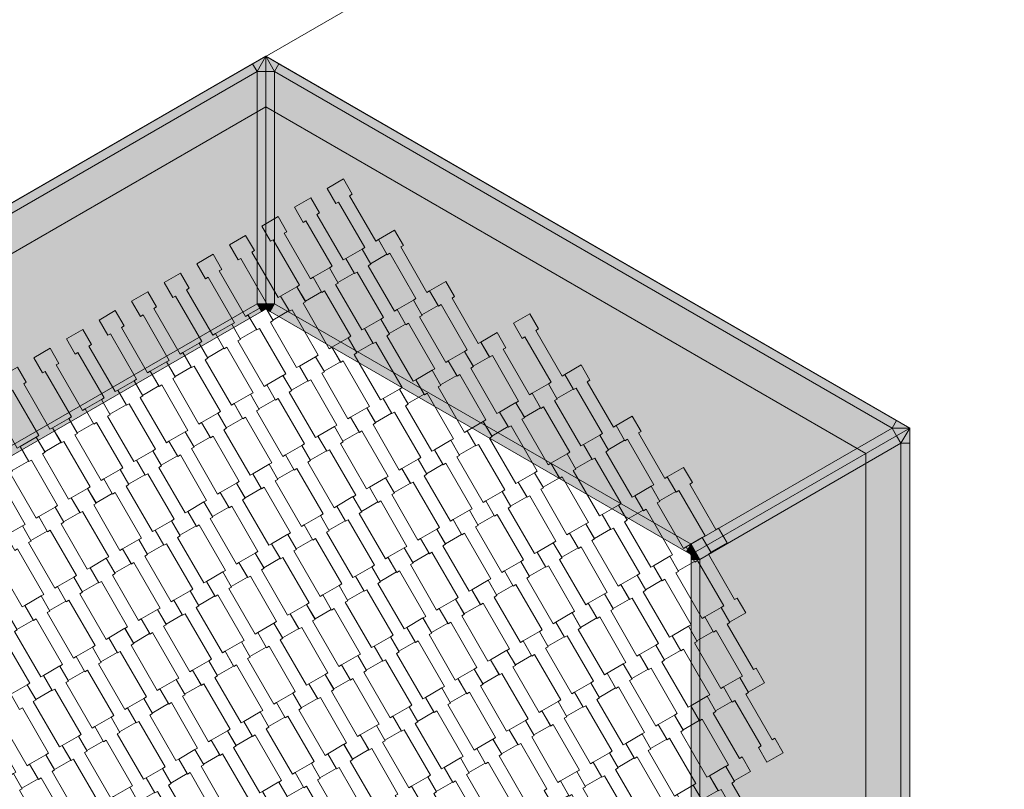
# Model space of a CAD drawing. Units: millimetres. Extents: x 38729 to 59729, y -11837 to 17863.
# Drawn here: x 53490 to 54615, y 2498 to 3378 of the extents above; entities that cross this region are included whole.
import ezdxf

# ---------------------------------------------------------------- set-up
doc = ezdxf.new("R2010")
doc.units = ezdxf.units.MM
doc.header["$MEASUREMENT"] = 0
doc.linetypes.add('Wipeout_Contour', pattern=[1000, 0, -1000])
for name, color, linetype in [('7-Hexo6a', 7, 'Continuous'), ('A-Wymiary Opisy', 7, 'Continuous'), ('Warstwa 1', 7, 'Continuous')]:
    doc.layers.add(name, color=color, linetype=linetype)
doc.styles.add('GENERATED_STYLE_1', font='txt')
doc.dimstyles.new('GENERATED_STYLE__2', dxfattribs={"dimtxt": 300, "dimasz": 285, "dimexe": 0.18, "dimexo": 0, "dimgap": 0.09, "dimtad": 1, "dimdec": 0, "dimlfac": 0.1, "dimzin": 0, "dimdsep": 46, "dimtxsty": 'GENERATED_STYLE_1', "dimblk": 'ARROWHEAD_6', "dimblk1": 'ARROWHEAD_6', "dimblk2": 'ARROWHEAD_6', "dimcen": 0.09, "dimse1": 1, "dimse2": 1, "dimclrd": 7, "dimclre": 7, "dimclrt": 7, "dimadec": 1, "dimazin": 0, "dimtfac": 1, "dimtdec": 4, "dimtmove": 0, "dimatfit": 3, "dimfxl": 0, "dimtolj": 1, "dimtzin": 0, "dimarcsym": 0})

# ---------------------------------------------------------------- blocks, each defined once
blk = doc.blocks.new('*D4')
at = {"layer": 'A-Wymiary Opisy', "color": 7, "linetype": 'Continuous', "lineweight": 13}
for p, q in [((57463.3, 8638), (57463.3, 8863)), ((57613.3, 8488), (57313.3, 8788)), ((57744.5, 8638), (57182, 8638)), ((57463.3, -7362), (57463.3, 8638)), ((57313.3, -7212), (57613.3, -7512)), ((57744.5, -7362), (57182, -7362)), ((57463.3, -7587), (57463.3, -7362))]:
    blk.add_line(p, q, dxfattribs=at)
at = {"color": 254, "linetype": 'Wipeout_Contour', "lineweight": 0, "ltscale": 229034.597785}
blk.add_wipeout([(57403.3, 182.7), (57403.3, 1093.3), (57103.3, 1093.3), (57103.3, 182.7)], dxfattribs=at).dxf.layer = 'A-Wymiary Opisy'
at = {"layer": 'A-Wymiary Opisy', "color": 7, "lineweight": 13, "insert": (57403.3, 182.7), "char_height": 300, "attachment_point": 7, "rotation": 90, "style": 'GENERATED_STYLE_1'}
blk.add_mtext('\\A1;{\\pql;\\fArial|b0|i0|c238|p34;1600}', dxfattribs=at)
blk = doc.blocks.new('ARROWHEAD_6')
at = {"color": 0, "linetype": 'Continuous', "lineweight": 0}
for p, q in [((-0.5, -0.5), (0.5, 0.5)), ((0, 0), (-1, 0))]:
    blk.add_line(p, q, dxfattribs=at)

msp = doc.modelspace()

# ---------------------------------------------------------------- hatches: boundary and pattern name
at = {"layer": '7-Hexo6a', "linetype": 'Continuous', "lineweight": 13}
h = msp.add_hatch(color=255, dxfattribs=at)
h.paths.add_polyline_path([(54506.9, 2911.3), (53770.8, 3336.3), (53034.7, 2911.3), (53034.7, 2061.3), (53770.8, 1636.3), (54506.9, 2061.3)])
h.paths.add_polyline_path([(54456.9, 2882.5), (54456.9, 2090.2), (53770.8, 1694.1), (53084.7, 2090.2), (53084.7, 2882.5), (53770.8, 3278.6)], flags=0)
for points in [[(53770.8, 3336.3), (53755.8, 3327.7), (53760.8, 3319)], [(53770.8, 3319), (53770.8, 3336.3), (53760.8, 3319)], [(53770.8, 3336.3), (53770.8, 3319), (53780.8, 3319)], [(53770.8, 3336.3), (53780.8, 3319), (53785.8, 3327.7)], [(53755.8, 3327.7), (53049.7, 2920), (53054.7, 2911.3), (53760.8, 3319)], [(53785.8, 3327.7), (53780.8, 3319), (54486.9, 2911.3), (54491.9, 2920)], [(53760.8, 3319), (53054.7, 2911.3), (53284.7, 2778.5), (53760.8, 3053.4)], [(53760.8, 3319), (53760.8, 3053.4), (53770.8, 3053.4), (53770.8, 3319)], [(53770.8, 3319), (53770.8, 3053.4), (53780.8, 3053.4), (53780.8, 3319)], [(53780.8, 3053.4), (54256.9, 2778.5), (54486.9, 2911.3), (53780.8, 3319)], [(53284.7, 2778.5), (53289.7, 2769.9), (53765.8, 3044.8), (53760.8, 3053.4)], [(53770.8, 3053.4), (53760.8, 3053.4), (53770.8, 3047.6)], [(53770.8, 3047.6), (53760.8, 3053.4), (53765.8, 3044.8)], [(53770.8, 3047.6), (53775.8, 3044.8), (53780.8, 3053.4)], [(53770.8, 3053.4), (53770.8, 3047.6), (53780.8, 3053.4)], [(53780.8, 3053.4), (53775.8, 3044.8), (54251.9, 2769.9), (54256.9, 2778.5)], [(54491.9, 2920), (54486.9, 2911.3), (54506.9, 2911.3)], [(54486.9, 2911.3), (54256.9, 2778.5), (54261.9, 2769.9), (54491.9, 2902.7)], [(54486.9, 2911.3), (54491.9, 2902.7), (54506.9, 2911.3)], [(54506.9, 2911.3), (54491.9, 2902.7), (54496.9, 2894)], [(54496.9, 2894), (54506.9, 2894), (54506.9, 2911.3)], [(54491.9, 2902.7), (54261.9, 2769.9), (54266.9, 2761.2), (54496.9, 2894)], [(54496.9, 2078.6), (54496.9, 2894), (54266.9, 2761.2), (54266.9, 2211.4)], [(54496.9, 2894), (54496.9, 2078.6), (54506.9, 2078.6), (54506.9, 2894)], [(54256.9, 2778.5), (54251.9, 2769.9), (54256.9, 2767)], [(54261.9, 2769.9), (54256.9, 2778.5), (54256.9, 2767)], [(54261.9, 2769.9), (54256.9, 2767), (54266.9, 2761.2)], [(54256.9, 2767), (54256.9, 2761.2), (54266.9, 2761.2)], [(54256.9, 2761.2), (54256.9, 2211.4), (54266.9, 2211.4), (54266.9, 2761.2)]]:
    msp.add_hatch(color=255, dxfattribs=at).paths.add_polyline_path(points)

# ---------------------------------------------------------------- linework, layer by layer
at = {"layer": '7-Hexo6a', "color": 7, "linetype": 'Continuous', "lineweight": 13, "flags": 128}
for points in [[(54506.9, 2911.3), (54506.9, 2061.3), (53770.8, 1636.3), (53034.7, 2061.3), (53034.7, 2911.3), (53770.8, 3336.3)], [(53770.8, 3336.3), (54506.9, 2911.3), (54506.9, 2061.3), (53770.8, 1636.3), (53034.7, 2061.3), (53034.7, 2911.3)], [(54456.9, 2882.5), (54456.9, 2090.2), (53770.8, 1694.1), (53084.7, 2090.2), (53084.7, 2882.5), (53770.8, 3278.6)], [(53840.9, 3185.3), (53859.5, 3196.1), (53869.5, 3178.8), (53866.5, 3177), (53896.5, 3125), (53899.5, 3126.8), (53909.2, 3110.1), (53890.5, 3099.3), (53880.9, 3116), (53883.9, 3117.8), (53853.9, 3169.7), (53850.9, 3168)], [(53803.6, 3163.8), (53822.3, 3174.6), (53832.3, 3157.3), (53829.2, 3155.5), (53859.2, 3103.5), (53862.3, 3105.3), (53871.9, 3088.6), (53853.3, 3077.8), (53843.7, 3094.5), (53846.7, 3096.3), (53816.7, 3148.2), (53813.7, 3146.5)], [(53766.4, 3142.3), (53785, 3153.1), (53795, 3135.8), (53792, 3134), (53822, 3082), (53825, 3083.8), (53834.7, 3067.1), (53816.1, 3056.3), (53806.4, 3073), (53809.4, 3074.8), (53779.4, 3126.7), (53776.4, 3125)], [(53729.2, 3120.8), (53747.8, 3131.6), (53757.8, 3114.3), (53754.8, 3112.5), (53784.8, 3060.5), (53787.8, 3062.3), (53797.4, 3045.6), (53778.8, 3034.8), (53769.2, 3051.5), (53772.2, 3053.3), (53742.2, 3105.2), (53739.2, 3103.5)], [(53899.5, 3126.8), (53918.1, 3137.5), (53928.1, 3120.2), (53925.1, 3118.5), (53955.1, 3066.5), (53958.1, 3068.3), (53967.8, 3051.5), (53949.2, 3040.8), (53939.5, 3057.5), (53942.5, 3059.3), (53912.5, 3111.2), (53909.5, 3109.5)], [(53691.9, 3099.3), (53710.5, 3110.1), (53720.5, 3092.8), (53717.5, 3091), (53747.5, 3039), (53750.6, 3040.8), (53760.2, 3024.1), (53741.6, 3013.3), (53731.9, 3030), (53735, 3031.8), (53705, 3083.7), (53701.9, 3082)], [(53862.3, 3105.3), (53880.9, 3116), (53890.9, 3098.7), (53887.8, 3097), (53917.9, 3045), (53920.9, 3046.8), (53930.5, 3030), (53911.9, 3019.3), (53902.3, 3036), (53905.3, 3037.8), (53875.3, 3089.7), (53872.3, 3088)], [(53654.7, 3077.8), (53673.3, 3088.6), (53683.3, 3071.3), (53680.3, 3069.5), (53710.3, 3017.5), (53713.3, 3019.3), (53723, 3002.6), (53704.3, 2991.8), (53694.7, 3008.5), (53697.7, 3010.3), (53667.7, 3062.2), (53664.7, 3060.5)], [(53825, 3083.8), (53843.6, 3094.5), (53853.6, 3077.2), (53850.6, 3075.5), (53880.6, 3023.5), (53883.7, 3025.3), (53893.3, 3008.5), (53874.7, 2997.8), (53865, 3014.5), (53868.1, 3016.3), (53838.1, 3068.2), (53835, 3066.5)], [(53787.8, 3062.3), (53806.4, 3073), (53816.4, 3055.7), (53813.4, 3054), (53843.4, 3002), (53846.4, 3003.8), (53856.1, 2987), (53837.4, 2976.3), (53827.8, 2993), (53830.8, 2994.8), (53800.8, 3046.7), (53797.8, 3045)], [(53958.1, 3068.3), (53976.7, 3079), (53986.7, 3061.7), (53983.7, 3060), (54013.7, 3008), (54016.7, 3009.7), (54026.4, 2993), (54007.8, 2982.3), (53998.1, 2999), (54001.2, 3000.7), (53971.2, 3052.7), (53968.1, 3050.9)], [(53617.4, 3056.3), (53636.1, 3067.1), (53646.1, 3049.8), (53643, 3048), (53673, 2996), (53676.1, 2997.8), (53685.7, 2981.1), (53667.1, 2970.3), (53657.5, 2987), (53660.5, 2988.8), (53630.5, 3040.7), (53627.5, 3039)], [(53750.5, 3040.8), (53769.2, 3051.5), (53779.2, 3034.2), (53776.1, 3032.5), (53806.1, 2980.5), (53809.2, 2982.3), (53818.8, 2965.5), (53800.2, 2954.8), (53790.6, 2971.5), (53793.6, 2973.3), (53763.6, 3025.2), (53760.6, 3023.5)], [(53920.9, 3046.8), (53939.5, 3057.5), (53949.5, 3040.2), (53946.5, 3038.5), (53976.5, 2986.5), (53979.5, 2988.2), (53989.2, 2971.5), (53970.5, 2960.8), (53960.9, 2977.5), (53963.9, 2979.2), (53933.9, 3031.2), (53930.9, 3029.4)], [(53580.2, 3034.8), (53598.8, 3045.6), (53608.8, 3028.3), (53605.8, 3026.5), (53635.8, 2974.5), (53638.8, 2976.3), (53648.5, 2959.6), (53629.9, 2948.8), (53620.2, 2965.5), (53623.2, 2967.3), (53593.2, 3019.2), (53590.2, 3017.5)], [(54054, 3031.2), (54072.6, 3042), (54082.6, 3024.7), (54079.6, 3022.9), (54109.6, 2970.9), (54112.6, 2972.7), (54122.3, 2956), (54103.6, 2945.2), (54094, 2961.9), (54097, 2963.7), (54067, 3015.7), (54064, 3013.9)], [(53713.3, 3019.3), (53731.9, 3030), (53741.9, 3012.7), (53738.9, 3011), (53768.9, 2959), (53771.9, 2960.8), (53781.6, 2944), (53763, 2933.3), (53753.3, 2950), (53756.3, 2951.8), (53726.3, 3003.7), (53723.3, 3002)], [(53883.6, 3025.3), (53902.3, 3036), (53912.3, 3018.7), (53909.2, 3017), (53939.2, 2965), (53942.3, 2966.7), (53951.9, 2950), (53933.3, 2939.3), (53923.7, 2956), (53926.7, 2957.7), (53896.7, 3009.7), (53893.7, 3007.9)], [(53543, 3013.3), (53561.6, 3024.1), (53571.6, 3006.8), (53568.6, 3005), (53598.6, 2953), (53601.6, 2954.8), (53611.2, 2938.1), (53592.6, 2927.3), (53583, 2944), (53586, 2945.8), (53556, 2997.7), (53553, 2996)], [(54016.7, 3009.7), (54035.4, 3020.5), (54045.4, 3003.2), (54042.3, 3001.4), (54072.3, 2949.4), (54075.4, 2951.2), (54085, 2934.5), (54066.4, 2923.7), (54056.7, 2940.4), (54059.8, 2942.2), (54029.8, 2994.2), (54026.7, 2992.4)], [(53676.1, 2997.8), (53694.7, 3008.5), (53704.7, 2991.2), (53701.7, 2989.5), (53731.7, 2937.5), (53734.7, 2939.3), (53744.3, 2922.5), (53725.7, 2911.8), (53716.1, 2928.5), (53719.1, 2930.3), (53689.1, 2982.2), (53686.1, 2980.5)], [(53846.4, 3003.8), (53865, 3014.5), (53875, 2997.2), (53872, 2995.5), (53902, 2943.5), (53905, 2945.2), (53914.7, 2928.5), (53896.1, 2917.8), (53886.4, 2934.5), (53889.4, 2936.2), (53859.4, 2988.2), (53856.4, 2986.4)], [(53505.7, 2991.8), (53524.4, 3002.6), (53534.3, 2985.3), (53531.3, 2983.5), (53561.3, 2931.5), (53564.4, 2933.3), (53574, 2916.6), (53555.4, 2905.8), (53545.7, 2922.5), (53548.8, 2924.3), (53518.8, 2976.2), (53515.7, 2974.5)], [(53979.5, 2988.2), (53998.1, 2999), (54008.1, 2981.7), (54005.1, 2979.9), (54035.1, 2927.9), (54038.1, 2929.7), (54047.8, 2913), (54029.2, 2902.2), (54019.5, 2918.9), (54022.5, 2920.7), (53992.5, 2972.7), (53989.5, 2970.9)], [(53638.8, 2976.3), (53657.4, 2987), (53667.4, 2969.7), (53664.4, 2968), (53694.4, 2916), (53697.5, 2917.8), (53707.1, 2901), (53688.5, 2890.3), (53678.8, 2907), (53681.9, 2908.8), (53651.9, 2960.7), (53648.8, 2959)], [(53809.2, 2982.3), (53827.8, 2993), (53837.8, 2975.7), (53834.8, 2974), (53864.8, 2922), (53867.8, 2923.7), (53877.4, 2907), (53858.8, 2896.3), (53849.2, 2913), (53852.2, 2914.7), (53822.2, 2966.7), (53819.2, 2964.9)], [(54112.6, 2972.7), (54131.2, 2983.5), (54141.2, 2966.1), (54138.2, 2964.4), (54168.2, 2912.4), (54171.2, 2914.2), (54180.9, 2897.4), (54162.3, 2886.7), (54152.6, 2903.4), (54155.6, 2905.2), (54125.6, 2957.1), (54122.6, 2955.4)], [(53468.5, 2970.3), (53487.1, 2981.1), (53497.1, 2963.8), (53494.1, 2962), (53524.1, 2910), (53527.1, 2911.8), (53536.8, 2895.1), (53518.1, 2884.3), (53508.5, 2901), (53511.5, 2902.8), (53481.5, 2954.7), (53478.5, 2953)], [(53771.9, 2960.8), (53790.5, 2971.5), (53800.5, 2954.2), (53797.5, 2952.5), (53827.5, 2900.5), (53830.6, 2902.2), (53840.2, 2885.5), (53821.6, 2874.8), (53811.9, 2891.5), (53815, 2893.2), (53785, 2945.2), (53781.9, 2943.4)], [(53942.3, 2966.7), (53960.9, 2977.5), (53970.9, 2960.2), (53967.8, 2958.4), (53997.9, 2906.4), (54000.9, 2908.2), (54010.5, 2891.5), (53991.9, 2880.7), (53982.3, 2897.4), (53985.3, 2899.2), (53955.3, 2951.2), (53952.3, 2949.4)], [(53601.6, 2954.8), (53620.2, 2965.5), (53630.2, 2948.2), (53627.2, 2946.5), (53657.2, 2894.5), (53660.2, 2896.3), (53669.9, 2879.5), (53651.2, 2868.8), (53641.6, 2885.5), (53644.6, 2887.3), (53614.6, 2939.2), (53611.6, 2937.5)], [(54075.4, 2951.2), (54094, 2962), (54104, 2944.6), (54100.9, 2942.9), (54131, 2890.9), (54134, 2892.7), (54143.6, 2875.9), (54125, 2865.2), (54115.4, 2881.9), (54118.4, 2883.7), (54088.4, 2935.6), (54085.4, 2933.9)], [(53431.3, 2948.8), (53449.9, 2959.6), (53459.9, 2942.3), (53456.8, 2940.5), (53486.8, 2888.5), (53489.9, 2890.3), (53499.5, 2873.6), (53480.9, 2862.8), (53471.3, 2879.5), (53474.3, 2881.3), (53444.3, 2933.2), (53441.3, 2931.5)], [(53734.7, 2939.3), (53753.3, 2950), (53763.3, 2932.7), (53760.3, 2931), (53790.3, 2879), (53793.3, 2880.7), (53803, 2864), (53784.3, 2853.3), (53774.7, 2870), (53777.7, 2871.7), (53747.7, 2923.7), (53744.7, 2921.9)], [(53905, 2945.2), (53923.6, 2956), (53933.6, 2938.7), (53930.6, 2936.9), (53960.6, 2884.9), (53963.7, 2886.7), (53973.3, 2870), (53954.7, 2859.2), (53945, 2875.9), (53948.1, 2877.7), (53918.1, 2929.7), (53915, 2927.9)], [(53564.4, 2933.3), (53583, 2944), (53593, 2926.7), (53589.9, 2925), (53619.9, 2873), (53623, 2874.8), (53632.6, 2858), (53614, 2847.3), (53604.4, 2864), (53607.4, 2865.8), (53577.4, 2917.7), (53574.4, 2916)], [(54038.1, 2929.7), (54056.7, 2940.5), (54066.7, 2923.1), (54063.7, 2921.4), (54093.7, 2869.4), (54096.7, 2871.2), (54106.4, 2854.4), (54087.8, 2843.7), (54078.1, 2860.4), (54081.2, 2862.2), (54051.2, 2914.1), (54048.1, 2912.4)], [(53697.4, 2917.8), (53716.1, 2928.5), (53726.1, 2911.2), (53723, 2909.5), (53753, 2857.5), (53756.1, 2859.2), (53765.7, 2842.5), (53747.1, 2831.8), (53737.5, 2848.5), (53740.5, 2850.2), (53710.5, 2902.2), (53707.5, 2900.4)], [(53867.8, 2923.7), (53886.4, 2934.5), (53896.4, 2917.2), (53893.4, 2915.4), (53923.4, 2863.4), (53926.4, 2865.2), (53936.1, 2848.5), (53917.4, 2837.7), (53907.8, 2854.4), (53910.8, 2856.2), (53880.8, 2908.2), (53877.8, 2906.4)], [(53527.1, 2911.8), (53545.7, 2922.5), (53555.7, 2905.2), (53552.7, 2903.5), (53582.7, 2851.5), (53585.7, 2853.3), (53595.4, 2836.5), (53576.8, 2825.8), (53567.1, 2842.5), (53570.1, 2844.3), (53540.1, 2896.2), (53537.1, 2894.5)], [(54000.9, 2908.2), (54019.5, 2919), (54029.5, 2901.6), (54026.5, 2899.9), (54056.5, 2847.9), (54059.5, 2849.7), (54069.2, 2832.9), (54050.5, 2822.2), (54040.9, 2838.9), (54043.9, 2840.7), (54013.9, 2892.6), (54010.9, 2890.9)], [(54171.2, 2914.2), (54189.8, 2924.9), (54199.8, 2907.6), (54196.8, 2905.9), (54226.8, 2853.9), (54229.8, 2855.6), (54239.5, 2838.9), (54220.9, 2828.2), (54211.2, 2844.9), (54214.3, 2846.6), (54184.3, 2898.6), (54181.2, 2896.8)], [(53660.2, 2896.3), (53678.8, 2907), (53688.8, 2889.7), (53685.8, 2888), (53715.8, 2836), (53718.8, 2837.7), (53728.5, 2821), (53709.9, 2810.3), (53700.2, 2827), (53703.2, 2828.7), (53673.2, 2880.7), (53670.2, 2878.9)], [(53830.5, 2902.2), (53849.2, 2913), (53859.2, 2895.7), (53856.1, 2893.9), (53886.1, 2841.9), (53889.2, 2843.7), (53898.8, 2827), (53880.2, 2816.2), (53870.6, 2832.9), (53873.6, 2834.7), (53843.6, 2886.7), (53840.6, 2884.9)], [(53489.9, 2890.3), (53508.5, 2901), (53518.5, 2883.7), (53515.5, 2882), (53545.5, 2830), (53548.5, 2831.8), (53558.1, 2815), (53539.5, 2804.3), (53529.9, 2821), (53532.9, 2822.8), (53502.9, 2874.7), (53499.9, 2873)], [(53963.6, 2886.7), (53982.3, 2897.5), (53992.3, 2880.1), (53989.2, 2878.4), (54019.2, 2826.4), (54022.3, 2828.2), (54031.9, 2811.4), (54013.3, 2800.7), (54003.7, 2817.4), (54006.7, 2819.2), (53976.7, 2871.1), (53973.7, 2869.4)], [(54134, 2892.7), (54152.6, 2903.4), (54162.6, 2886.1), (54159.6, 2884.4), (54189.6, 2832.4), (54192.6, 2834.1), (54202.3, 2817.4), (54183.6, 2806.7), (54174, 2823.4), (54177, 2825.1), (54147, 2877.1), (54144, 2875.3)], [(53623, 2874.8), (53641.6, 2885.5), (53651.6, 2868.2), (53648.6, 2866.5), (53678.6, 2814.5), (53681.6, 2816.2), (53691.2, 2799.5), (53672.6, 2788.8), (53663, 2805.5), (53666, 2807.2), (53636, 2859.2), (53633, 2857.4)], [(53793.3, 2880.7), (53811.9, 2891.5), (53821.9, 2874.2), (53818.9, 2872.4), (53848.9, 2820.4), (53851.9, 2822.2), (53861.6, 2805.5), (53843, 2794.7), (53833.3, 2811.4), (53836.3, 2813.2), (53806.3, 2865.2), (53803.3, 2863.4)], [(54096.7, 2871.2), (54115.4, 2881.9), (54125.4, 2864.6), (54122.3, 2862.9), (54152.3, 2810.9), (54155.4, 2812.6), (54165, 2795.9), (54146.4, 2785.2), (54136.7, 2801.9), (54139.8, 2803.6), (54109.8, 2855.6), (54106.7, 2853.8)], [(53452.6, 2868.8), (53471.3, 2879.5), (53481.2, 2862.2), (53478.2, 2860.5), (53508.2, 2808.5), (53511.3, 2810.3), (53520.9, 2793.5), (53502.3, 2782.8), (53492.6, 2799.5), (53495.7, 2801.3), (53465.7, 2853.2), (53462.6, 2851.5)], [(53926.4, 2865.2), (53945, 2876), (53955, 2858.6), (53952, 2856.9), (53982, 2804.9), (53985, 2806.7), (53994.7, 2789.9), (53976.1, 2779.2), (53966.4, 2795.9), (53969.4, 2797.7), (53939.4, 2849.6), (53936.4, 2847.9)], [(53585.7, 2853.3), (53604.4, 2864), (53614.3, 2846.7), (53611.3, 2845), (53641.3, 2793), (53644.4, 2794.7), (53654, 2778), (53635.4, 2767.3), (53625.7, 2784), (53628.8, 2785.7), (53598.8, 2837.7), (53595.7, 2835.9)], [(53756.1, 2859.2), (53774.7, 2870), (53784.7, 2852.7), (53781.7, 2850.9), (53811.7, 2798.9), (53814.7, 2800.7), (53824.3, 2784), (53805.7, 2773.2), (53796.1, 2789.9), (53799.1, 2791.7), (53769.1, 2843.7), (53766.1, 2841.9)], [(54059.5, 2849.7), (54078.1, 2860.4), (54088.1, 2843.1), (54085.1, 2841.4), (54115.1, 2789.4), (54118.1, 2791.1), (54127.8, 2774.4), (54109.2, 2763.7), (54099.5, 2780.4), (54102.5, 2782.1), (54072.5, 2834.1), (54069.5, 2832.3)], [(54229.8, 2855.6), (54248.5, 2866.4), (54258.5, 2849.1), (54255.4, 2847.3), (54285.4, 2795.3), (54288.5, 2797.1), (54298.1, 2780.4), (54279.5, 2769.6), (54269.8, 2786.3), (54272.9, 2788.1), (54242.9, 2840.1), (54239.8, 2838.3)], [(53718.8, 2837.7), (53737.4, 2848.5), (53747.4, 2831.2), (53744.4, 2829.4), (53774.4, 2777.4), (53777.5, 2779.2), (53787.1, 2762.5), (53768.5, 2751.7), (53758.8, 2768.4), (53761.9, 2770.2), (53731.9, 2822.2), (53728.8, 2820.4)], [(53889.2, 2843.7), (53907.8, 2854.5), (53917.8, 2837.1), (53914.8, 2835.4), (53944.8, 2783.4), (53947.8, 2785.2), (53957.4, 2768.4), (53938.8, 2757.7), (53929.2, 2774.4), (53932.2, 2776.2), (53902.2, 2828.1), (53899.2, 2826.4)], [(53548.5, 2831.8), (53567.1, 2842.5), (53577.1, 2825.2), (53574.1, 2823.5), (53604.1, 2771.5), (53607.1, 2773.2), (53616.8, 2756.5), (53598.1, 2745.8), (53588.5, 2762.5), (53591.5, 2764.2), (53561.5, 2816.2), (53558.5, 2814.4)], [(54022.3, 2828.2), (54040.9, 2838.9), (54050.9, 2821.6), (54047.8, 2819.9), (54077.9, 2767.9), (54080.9, 2769.6), (54090.5, 2752.9), (54071.9, 2742.2), (54062.3, 2758.9), (54065.3, 2760.6), (54035.3, 2812.6), (54032.3, 2810.8)], [(54192.6, 2834.1), (54211.2, 2844.9), (54221.2, 2827.6), (54218.2, 2825.8), (54248.2, 2773.8), (54251.2, 2775.6), (54260.9, 2758.9), (54242.3, 2748.1), (54232.6, 2764.8), (54235.6, 2766.6), (54205.6, 2818.6), (54202.6, 2816.8)], [(53681.6, 2816.2), (53700.2, 2827), (53710.2, 2809.7), (53707.2, 2807.9), (53737.2, 2755.9), (53740.2, 2757.7), (53749.9, 2741), (53731.2, 2730.2), (53721.6, 2746.9), (53724.6, 2748.7), (53694.6, 2800.7), (53691.6, 2798.9)], [(53851.9, 2822.2), (53870.5, 2833), (53880.5, 2815.6), (53877.5, 2813.9), (53907.5, 2761.9), (53910.6, 2763.7), (53920.2, 2746.9), (53901.6, 2736.2), (53891.9, 2752.9), (53895, 2754.7), (53865, 2806.6), (53861.9, 2804.9)], [(53511.3, 2810.3), (53529.9, 2821), (53539.9, 2803.7), (53536.8, 2802), (53566.8, 2750), (53569.9, 2751.7), (53579.5, 2735), (53560.9, 2724.3), (53551.3, 2741), (53554.3, 2742.7), (53524.3, 2794.7), (53521.3, 2792.9)], [(53985, 2806.7), (54003.6, 2817.4), (54013.6, 2800.1), (54010.6, 2798.4), (54040.6, 2746.4), (54043.7, 2748.1), (54053.3, 2731.4), (54034.7, 2720.7), (54025, 2737.4), (54028.1, 2739.1), (53998.1, 2791.1), (53995, 2789.3)], [(54155.4, 2812.6), (54174, 2823.4), (54184, 2806.1), (54180.9, 2804.3), (54211, 2752.3), (54214, 2754.1), (54223.6, 2737.4), (54205, 2726.6), (54195.4, 2743.3), (54198.4, 2745.1), (54168.4, 2797.1), (54165.4, 2795.3)], [(53644.4, 2794.7), (53663, 2805.5), (53673, 2788.2), (53669.9, 2786.4), (53699.9, 2734.4), (53703, 2736.2), (53712.6, 2719.5), (53694, 2708.7), (53684.4, 2725.4), (53687.4, 2727.2), (53657.4, 2779.2), (53654.4, 2777.4)], [(53814.7, 2800.7), (53833.3, 2811.5), (53843.3, 2794.1), (53840.3, 2792.4), (53870.3, 2740.4), (53873.3, 2742.2), (53883, 2725.4), (53864.3, 2714.7), (53854.7, 2731.4), (53857.7, 2733.2), (53827.7, 2785.1), (53824.7, 2783.4)], [(53474, 2788.8), (53492.6, 2799.5), (53502.6, 2782.2), (53499.6, 2780.5), (53529.6, 2728.5), (53532.6, 2730.2), (53542.3, 2713.5), (53523.7, 2702.8), (53514, 2719.5), (53517.1, 2721.2), (53487.1, 2773.2), (53484, 2771.4)], [(53947.8, 2785.2), (53966.4, 2795.9), (53976.4, 2778.6), (53973.4, 2776.9), (54003.4, 2724.9), (54006.4, 2726.6), (54016.1, 2709.9), (53997.4, 2699.2), (53987.8, 2715.9), (53990.8, 2717.6), (53960.8, 2769.6), (53957.8, 2767.8)], [(54118.1, 2791.1), (54136.7, 2801.9), (54146.7, 2784.6), (54143.7, 2782.8), (54173.7, 2730.8), (54176.7, 2732.6), (54186.4, 2715.9), (54167.8, 2705.1), (54158.1, 2721.8), (54161.2, 2723.6), (54131.2, 2775.6), (54128.1, 2773.8)], [(53607.1, 2773.2), (53625.7, 2784), (53635.7, 2766.7), (53632.7, 2764.9), (53662.7, 2712.9), (53665.7, 2714.7), (53675.4, 2698), (53656.8, 2687.2), (53647.1, 2703.9), (53650.1, 2705.7), (53620.1, 2757.7), (53617.1, 2755.9)], [(53777.4, 2779.2), (53796.1, 2790), (53806.1, 2772.6), (53803, 2770.9), (53833, 2718.9), (53836.1, 2720.7), (53845.7, 2703.9), (53827.1, 2693.2), (53817.5, 2709.9), (53820.5, 2711.7), (53790.5, 2763.6), (53787.5, 2761.9)], [(54080.9, 2769.6), (54099.5, 2780.4), (54109.5, 2763.1), (54106.5, 2761.3), (54136.5, 2709.3), (54139.5, 2711.1), (54149.2, 2694.4), (54130.5, 2683.6), (54120.9, 2700.3), (54123.9, 2702.1), (54093.9, 2754.1), (54090.9, 2752.3)], [(54251.2, 2775.6), (54269.8, 2786.4), (54279.8, 2769), (54276.8, 2767.3), (54306.8, 2715.3), (54309.8, 2717.1), (54319.5, 2700.3), (54300.9, 2689.6), (54291.2, 2706.3), (54294.3, 2708.1), (54264.3, 2760), (54261.2, 2758.3)], [(53436.8, 2767.3), (53455.4, 2778), (53465.4, 2760.7), (53462.4, 2759), (53492.4, 2707), (53495.4, 2708.7), (53505.1, 2692), (53486.4, 2681.3), (53476.8, 2698), (53479.8, 2699.7), (53449.8, 2751.7), (53446.8, 2749.9)], [(53910.5, 2763.7), (53929.2, 2774.4), (53939.2, 2757.1), (53936.1, 2755.4), (53966.1, 2703.4), (53969.2, 2705.1), (53978.8, 2688.4), (53960.2, 2677.7), (53950.6, 2694.4), (53953.6, 2696.1), (53923.6, 2748.1), (53920.6, 2746.3)], [(53569.9, 2751.7), (53588.5, 2762.5), (53598.5, 2745.2), (53595.5, 2743.4), (53625.5, 2691.4), (53628.5, 2693.2), (53638.1, 2676.5), (53619.5, 2665.7), (53609.9, 2682.4), (53612.9, 2684.2), (53582.9, 2736.2), (53579.9, 2734.4)], [(53740.2, 2757.7), (53758.8, 2768.5), (53768.8, 2751.1), (53765.8, 2749.4), (53795.8, 2697.4), (53798.8, 2699.2), (53808.5, 2682.4), (53789.9, 2671.7), (53780.2, 2688.4), (53783.2, 2690.2), (53753.2, 2742.1), (53750.2, 2740.4)], [(54043.6, 2748.1), (54062.3, 2758.9), (54072.3, 2741.6), (54069.2, 2739.8), (54099.2, 2687.8), (54102.3, 2689.6), (54111.9, 2672.9), (54093.3, 2662.1), (54083.7, 2678.8), (54086.7, 2680.6), (54056.7, 2732.6), (54053.7, 2730.8)], [(54214, 2754.1), (54232.6, 2764.9), (54242.6, 2747.5), (54239.6, 2745.8), (54269.6, 2693.8), (54272.6, 2695.6), (54282.3, 2678.8), (54263.6, 2668.1), (54254, 2684.8), (54257, 2686.6), (54227, 2738.5), (54224, 2736.8)], [(53703, 2736.2), (53721.6, 2747), (53731.6, 2729.6), (53728.6, 2727.9), (53758.6, 2675.9), (53761.6, 2677.7), (53771.2, 2660.9), (53752.6, 2650.2), (53743, 2666.9), (53746, 2668.7), (53716, 2720.6), (53713, 2718.9)], [(53873.3, 2742.2), (53891.9, 2752.9), (53901.9, 2735.6), (53898.9, 2733.9), (53928.9, 2681.9), (53931.9, 2683.6), (53941.6, 2666.9), (53923, 2656.2), (53913.3, 2672.9), (53916.3, 2674.6), (53886.3, 2726.6), (53883.3, 2724.8)], [(53532.6, 2730.2), (53551.3, 2741), (53561.2, 2723.7), (53558.2, 2721.9), (53588.2, 2669.9), (53591.3, 2671.7), (53600.9, 2655), (53582.3, 2644.2), (53572.6, 2660.9), (53575.7, 2662.7), (53545.7, 2714.7), (53542.6, 2712.9)], [(54006.4, 2726.6), (54025, 2737.4), (54035, 2720.1), (54032, 2718.3), (54062, 2666.3), (54065, 2668.1), (54074.7, 2651.4), (54056.1, 2640.6), (54046.4, 2657.3), (54049.4, 2659.1), (54019.4, 2711.1), (54016.4, 2709.3)], [(54176.7, 2732.6), (54195.4, 2743.4), (54205.4, 2726), (54202.3, 2724.3), (54232.3, 2672.3), (54235.4, 2674.1), (54245, 2657.3), (54226.4, 2646.6), (54216.7, 2663.3), (54219.8, 2665.1), (54189.8, 2717), (54186.7, 2715.3)], [(53665.7, 2714.7), (53684.4, 2725.5), (53694.3, 2708.1), (53691.3, 2706.4), (53721.3, 2654.4), (53724.4, 2656.2), (53734, 2639.4), (53715.4, 2628.7), (53705.7, 2645.4), (53708.8, 2647.2), (53678.8, 2699.1), (53675.7, 2697.4)], [(53836.1, 2720.7), (53854.7, 2731.4), (53864.7, 2714.1), (53861.7, 2712.4), (53891.7, 2660.4), (53894.7, 2662.1), (53904.3, 2645.4), (53885.7, 2634.7), (53876.1, 2651.4), (53879.1, 2653.1), (53849.1, 2705.1), (53846.1, 2703.3)], [(53495.4, 2708.7), (53514, 2719.5), (53524, 2702.2), (53521, 2700.4), (53551, 2648.4), (53554, 2650.2), (53563.7, 2633.5), (53545.1, 2622.7), (53535.4, 2639.4), (53538.4, 2641.2), (53508.4, 2693.2), (53505.4, 2691.4)], [(53969.2, 2705.1), (53987.8, 2715.9), (53997.8, 2698.6), (53994.8, 2696.8), (54024.8, 2644.8), (54027.8, 2646.6), (54037.4, 2629.9), (54018.8, 2619.1), (54009.2, 2635.8), (54012.2, 2637.6), (53982.2, 2689.6), (53979.2, 2687.8)], [(54139.5, 2711.1), (54158.1, 2721.9), (54168.1, 2704.5), (54165.1, 2702.8), (54195.1, 2650.8), (54198.1, 2652.6), (54207.8, 2635.8), (54189.2, 2625.1), (54179.5, 2641.8), (54182.5, 2643.6), (54152.5, 2695.5), (54149.5, 2693.8)], [(53628.5, 2693.2), (53647.1, 2704), (53657.1, 2686.6), (53654.1, 2684.9), (53684.1, 2632.9), (53687.1, 2634.7), (53696.8, 2617.9), (53678.1, 2607.2), (53668.5, 2623.9), (53671.5, 2625.7), (53641.5, 2677.6), (53638.5, 2675.9)], [(53798.8, 2699.2), (53817.4, 2709.9), (53827.4, 2692.6), (53824.4, 2690.9), (53854.4, 2638.9), (53857.5, 2640.6), (53867.1, 2623.9), (53848.5, 2613.2), (53838.8, 2629.9), (53841.9, 2631.6), (53811.9, 2683.6), (53808.8, 2681.8)], [(54272.6, 2695.6), (54291.2, 2706.3), (54301.2, 2689), (54298.2, 2687.3), (54328.2, 2635.3), (54331.2, 2637), (54340.9, 2620.3), (54322.3, 2609.6), (54312.6, 2626.3), (54315.6, 2628), (54285.6, 2680), (54282.6, 2678.2)], [(53458.2, 2687.2), (53476.8, 2698), (53486.8, 2680.7), (53483.7, 2678.9), (53513.8, 2626.9), (53516.8, 2628.7), (53526.4, 2612), (53507.8, 2601.2), (53498.2, 2617.9), (53501.2, 2619.7), (53471.2, 2671.7), (53468.2, 2669.9)], [(53931.9, 2683.6), (53950.5, 2694.4), (53960.5, 2677.1), (53957.5, 2675.3), (53987.5, 2623.3), (53990.6, 2625.1), (54000.2, 2608.4), (53981.6, 2597.6), (53971.9, 2614.3), (53975, 2616.1), (53945, 2668.1), (53941.9, 2666.3)], [(54102.3, 2689.6), (54120.9, 2700.4), (54130.9, 2683), (54127.8, 2681.3), (54157.9, 2629.3), (54160.9, 2631.1), (54170.5, 2614.3), (54151.9, 2603.6), (54142.3, 2620.3), (54145.3, 2622.1), (54115.3, 2674), (54112.3, 2672.3)], [(53591.3, 2671.7), (53609.9, 2682.5), (53619.9, 2665.1), (53616.8, 2663.4), (53646.8, 2611.4), (53649.9, 2613.2), (53659.5, 2596.4), (53640.9, 2585.7), (53631.3, 2602.4), (53634.3, 2604.2), (53604.3, 2656.1), (53601.3, 2654.4)], [(53761.6, 2677.7), (53780.2, 2688.4), (53790.2, 2671.1), (53787.2, 2669.4), (53817.2, 2617.4), (53820.2, 2619.1), (53829.9, 2602.4), (53811.2, 2591.7), (53801.6, 2608.4), (53804.6, 2610.1), (53774.6, 2662.1), (53771.6, 2660.3)], [(54065, 2668.1), (54083.6, 2678.9), (54093.6, 2661.5), (54090.6, 2659.8), (54120.6, 2607.8), (54123.7, 2609.6), (54133.3, 2592.8), (54114.7, 2582.1), (54105, 2598.8), (54108.1, 2600.6), (54078.1, 2652.5), (54075, 2650.8)], [(54235.4, 2674.1), (54254, 2684.8), (54264, 2667.5), (54260.9, 2665.8), (54291, 2613.8), (54294, 2615.5), (54303.6, 2598.8), (54285, 2588.1), (54275.4, 2604.8), (54278.4, 2606.5), (54248.4, 2658.5), (54245.4, 2656.7)], [(53894.7, 2662.1), (53913.3, 2672.9), (53923.3, 2655.6), (53920.3, 2653.8), (53950.3, 2601.8), (53953.3, 2603.6), (53963, 2586.9), (53944.3, 2576.1), (53934.7, 2592.8), (53937.7, 2594.6), (53907.7, 2646.6), (53904.7, 2644.8)], [(53554, 2650.2), (53572.6, 2661), (53582.6, 2643.6), (53579.6, 2641.9), (53609.6, 2589.9), (53612.6, 2591.7), (53622.3, 2574.9), (53603.7, 2564.2), (53594, 2580.9), (53597.1, 2582.7), (53567.1, 2634.6), (53564, 2632.9)], [(53724.4, 2656.2), (53743, 2666.9), (53753, 2649.6), (53749.9, 2647.9), (53779.9, 2595.9), (53783, 2597.6), (53792.6, 2580.9), (53774, 2570.2), (53764.4, 2586.9), (53767.4, 2588.6), (53737.4, 2640.6), (53734.4, 2638.8)], [(54027.8, 2646.6), (54046.4, 2657.4), (54056.4, 2640), (54053.4, 2638.3), (54083.4, 2586.3), (54086.4, 2588.1), (54096.1, 2571.3), (54077.4, 2560.6), (54067.8, 2577.3), (54070.8, 2579.1), (54040.8, 2631), (54037.8, 2629.3)], [(54198.1, 2652.6), (54216.7, 2663.3), (54226.7, 2646), (54223.7, 2644.3), (54253.7, 2592.3), (54256.7, 2594), (54266.4, 2577.3), (54247.8, 2566.6), (54238.1, 2583.3), (54241.2, 2585), (54211.2, 2637), (54208.1, 2635.2)], [(53687.1, 2634.7), (53705.7, 2645.4), (53715.7, 2628.1), (53712.7, 2626.4), (53742.7, 2574.4), (53745.7, 2576.1), (53755.4, 2559.4), (53736.8, 2548.7), (53727.1, 2565.4), (53730.1, 2567.1), (53700.1, 2619.1), (53697.1, 2617.3)], [(53857.4, 2640.6), (53876.1, 2651.4), (53886.1, 2634.1), (53883, 2632.3), (53913, 2580.3), (53916.1, 2582.1), (53925.7, 2565.4), (53907.1, 2554.6), (53897.5, 2571.3), (53900.5, 2573.1), (53870.5, 2625.1), (53867.5, 2623.3)], [(53516.8, 2628.7), (53535.4, 2639.5), (53545.4, 2622.1), (53542.4, 2620.4), (53572.4, 2568.4), (53575.4, 2570.2), (53585.1, 2553.4), (53566.4, 2542.7), (53556.8, 2559.4), (53559.8, 2561.2), (53529.8, 2613.1), (53526.8, 2611.4)], [(53990.5, 2625.1), (54009.2, 2635.9), (54019.2, 2618.5), (54016.1, 2616.8), (54046.1, 2564.8), (54049.2, 2566.6), (54058.8, 2549.8), (54040.2, 2539.1), (54030.6, 2555.8), (54033.6, 2557.6), (54003.6, 2609.5), (54000.6, 2607.8)], [(54160.9, 2631.1), (54179.5, 2641.8), (54189.5, 2624.5), (54186.5, 2622.8), (54216.5, 2570.8), (54219.5, 2572.5), (54229.2, 2555.8), (54210.5, 2545.1), (54200.9, 2561.8), (54203.9, 2563.5), (54173.9, 2615.5), (54170.9, 2613.7)], [(53649.9, 2613.2), (53668.5, 2623.9), (53678.5, 2606.6), (53675.5, 2604.9), (53705.5, 2552.9), (53708.5, 2554.6), (53718.1, 2537.9), (53699.5, 2527.2), (53689.9, 2543.9), (53692.9, 2545.6), (53662.9, 2597.6), (53659.9, 2595.8)], [(53820.2, 2619.1), (53838.8, 2629.9), (53848.8, 2612.6), (53845.8, 2610.8), (53875.8, 2558.8), (53878.8, 2560.6), (53888.5, 2543.9), (53869.9, 2533.1), (53860.2, 2549.8), (53863.2, 2551.6), (53833.2, 2603.6), (53830.2, 2601.8)], [(54294, 2615.5), (54312.6, 2626.3), (54322.6, 2609), (54319.6, 2607.2), (54349.6, 2555.2), (54352.6, 2557), (54362.3, 2540.3), (54343.6, 2529.5), (54334, 2546.2), (54337, 2548), (54307, 2600), (54304, 2598.2)], [(53479.5, 2607.2), (53498.2, 2618), (53508.2, 2600.6), (53505.1, 2598.9), (53535.1, 2546.9), (53538.2, 2548.7), (53547.8, 2531.9), (53529.2, 2521.2), (53519.5, 2537.9), (53522.6, 2539.7), (53492.6, 2591.6), (53489.5, 2589.9)], [(53953.3, 2603.6), (53971.9, 2614.4), (53981.9, 2597), (53978.9, 2595.3), (54008.9, 2543.3), (54011.9, 2545.1), (54021.6, 2528.3), (54003, 2517.6), (53993.3, 2534.3), (53996.3, 2536.1), (53966.3, 2588), (53963.3, 2586.3)], [(54123.6, 2609.6), (54142.3, 2620.3), (54152.3, 2603), (54149.2, 2601.3), (54179.2, 2549.3), (54182.3, 2551), (54191.9, 2534.3), (54173.3, 2523.6), (54163.7, 2540.3), (54166.7, 2542), (54136.7, 2594), (54133.7, 2592.2)], [(53612.6, 2591.7), (53631.3, 2602.4), (53641.2, 2585.1), (53638.2, 2583.4), (53668.2, 2531.4), (53671.3, 2533.1), (53680.9, 2516.4), (53662.3, 2505.7), (53652.6, 2522.4), (53655.7, 2524.1), (53625.7, 2576.1), (53622.6, 2574.3)], [(53783, 2597.6), (53801.6, 2608.4), (53811.6, 2591.1), (53808.6, 2589.3), (53838.6, 2537.3), (53841.6, 2539.1), (53851.2, 2522.4), (53832.6, 2511.6), (53823, 2528.3), (53826, 2530.1), (53796, 2582.1), (53793, 2580.3)], [(54256.7, 2594), (54275.4, 2604.8), (54285.4, 2587.5), (54282.3, 2585.7), (54312.3, 2533.7), (54315.4, 2535.5), (54325, 2518.8), (54306.4, 2508), (54296.7, 2524.7), (54299.8, 2526.5), (54269.8, 2578.5), (54266.7, 2576.7)], [(53442.3, 2585.7), (53460.9, 2596.5), (53470.9, 2579.1), (53467.9, 2577.4), (53497.9, 2525.4), (53500.9, 2527.2), (53510.6, 2510.4), (53492, 2499.7), (53482.3, 2516.4), (53485.3, 2518.2), (53455.3, 2570.1), (53452.3, 2568.4)], [(53916.1, 2582.1), (53934.7, 2592.9), (53944.7, 2575.5), (53941.7, 2573.8), (53971.7, 2521.8), (53974.7, 2523.6), (53984.3, 2506.8), (53965.7, 2496.1), (53956.1, 2512.8), (53959.1, 2514.6), (53929.1, 2566.5), (53926.1, 2564.8)], [(54086.4, 2588.1), (54105, 2598.8), (54115, 2581.5), (54112, 2579.8), (54142, 2527.8), (54145, 2529.5), (54154.7, 2512.8), (54136.1, 2502.1), (54126.4, 2518.8), (54129.4, 2520.5), (54099.4, 2572.5), (54096.4, 2570.7)], [(53575.4, 2570.2), (53594, 2580.9), (53604, 2563.6), (53601, 2561.9), (53631, 2509.9), (53634, 2511.6), (53643.7, 2494.9), (53625.1, 2484.2), (53615.4, 2500.9), (53618.4, 2502.6), (53588.4, 2554.6), (53585.4, 2552.8)], [(53745.7, 2576.1), (53764.4, 2586.9), (53774.3, 2569.6), (53771.3, 2567.8), (53801.3, 2515.8), (53804.4, 2517.6), (53814, 2500.9), (53795.4, 2490.1), (53785.7, 2506.8), (53788.8, 2508.6), (53758.8, 2560.6), (53755.7, 2558.8)], [(54219.5, 2572.5), (54238.1, 2583.3), (54248.1, 2566), (54245.1, 2564.2), (54275.1, 2512.2), (54278.1, 2514), (54287.8, 2497.3), (54269.2, 2486.5), (54259.5, 2503.2), (54262.5, 2505), (54232.5, 2557), (54229.5, 2555.2)], [(53878.8, 2560.6), (53897.4, 2571.4), (53907.4, 2554), (53904.4, 2552.3), (53934.4, 2500.3), (53937.5, 2502.1), (53947.1, 2485.3), (53928.5, 2474.6), (53918.8, 2491.3), (53921.9, 2493.1), (53891.9, 2545), (53888.8, 2543.3)], [(54049.2, 2566.6), (54067.8, 2577.3), (54077.8, 2560), (54074.8, 2558.3), (54104.8, 2506.3), (54107.8, 2508), (54117.4, 2491.3), (54098.8, 2480.6), (54089.2, 2497.3), (54092.2, 2499), (54062.2, 2551), (54059.2, 2549.2)], [(53538.2, 2548.7), (53556.8, 2559.4), (53566.8, 2542.1), (53563.7, 2540.4), (53593.8, 2488.4), (53596.8, 2490.1), (53606.4, 2473.4), (53587.8, 2462.7), (53578.2, 2479.4), (53581.2, 2481.1), (53551.2, 2533.1), (53548.2, 2531.3)], [(53708.5, 2554.6), (53727.1, 2565.4), (53737.1, 2548.1), (53734.1, 2546.3), (53764.1, 2494.3), (53767.1, 2496.1), (53776.8, 2479.4), (53758.1, 2468.6), (53748.5, 2485.3), (53751.5, 2487.1), (53721.5, 2539.1), (53718.5, 2537.3)], [(54011.9, 2545.1), (54030.5, 2555.8), (54040.5, 2538.5), (54037.5, 2536.8), (54067.5, 2484.8), (54070.6, 2486.5), (54080.2, 2469.8), (54061.6, 2459.1), (54051.9, 2475.8), (54055, 2477.5), (54025, 2529.5), (54021.9, 2527.7)], [(54182.3, 2551), (54200.9, 2561.8), (54210.9, 2544.5), (54207.8, 2542.7), (54237.9, 2490.7), (54240.9, 2492.5), (54250.5, 2475.8), (54231.9, 2465), (54222.3, 2481.7), (54225.3, 2483.5), (54195.3, 2535.5), (54192.3, 2533.7)], [(53671.3, 2533.1), (53689.9, 2543.9), (53699.9, 2526.6), (53696.8, 2524.8), (53726.8, 2472.8), (53729.9, 2474.6), (53739.5, 2457.9), (53720.9, 2447.1), (53711.3, 2463.8), (53714.3, 2465.6), (53684.3, 2517.6), (53681.3, 2515.8)], [(53841.6, 2539.1), (53860.2, 2549.9), (53870.2, 2532.5), (53867.2, 2530.8), (53897.2, 2478.8), (53900.2, 2480.6), (53909.9, 2463.8), (53891.2, 2453.1), (53881.6, 2469.8), (53884.6, 2471.6), (53854.6, 2523.5), (53851.6, 2521.8)], [(53500.9, 2527.2), (53519.5, 2537.9), (53529.5, 2520.6), (53526.5, 2518.9), (53556.5, 2466.9), (53559.5, 2468.6), (53569.2, 2451.9), (53550.6, 2441.2), (53540.9, 2457.9), (53544, 2459.6), (53514, 2511.6), (53510.9, 2509.8)], [(53974.7, 2523.6), (53993.3, 2534.3), (54003.3, 2517), (54000.3, 2515.3), (54030.3, 2463.3), (54033.3, 2465), (54043, 2448.3), (54024.3, 2437.6), (54014.7, 2454.3), (54017.7, 2456), (53987.7, 2508), (53984.7, 2506.2)], [(54145, 2529.5), (54163.6, 2540.3), (54173.6, 2523), (54170.6, 2521.2), (54200.6, 2469.2), (54203.7, 2471), (54213.3, 2454.3), (54194.7, 2443.5), (54185, 2460.2), (54188.1, 2462), (54158.1, 2514), (54155, 2512.2)], [(53634, 2511.6), (53652.6, 2522.4), (53662.6, 2505.1), (53659.6, 2503.3), (53689.6, 2451.3), (53692.6, 2453.1), (53702.3, 2436.4), (53683.7, 2425.6), (53674, 2442.3), (53677.1, 2444.1), (53647.1, 2496.1), (53644, 2494.3)], [(53804.4, 2517.6), (53823, 2528.4), (53833, 2511), (53829.9, 2509.3), (53859.9, 2457.3), (53863, 2459.1), (53872.6, 2442.3), (53854, 2431.6), (53844.4, 2448.3), (53847.4, 2450.1), (53817.4, 2502), (53814.4, 2500.3)], [(54278.1, 2514), (54296.7, 2524.8), (54306.7, 2507.4), (54303.7, 2505.7), (54333.7, 2453.7), (54336.7, 2455.5), (54346.4, 2438.8), (54327.8, 2428), (54318.1, 2444.7), (54321.2, 2446.5), (54291.2, 2498.4), (54288.1, 2496.7)], [(53463.7, 2505.7), (53482.3, 2516.4), (53492.3, 2499.1), (53489.3, 2497.4), (53519.3, 2445.4), (53522.3, 2447.1), (53532, 2430.4), (53513.3, 2419.7), (53503.7, 2436.4), (53506.7, 2438.1), (53476.7, 2490.1), (53473.7, 2488.3)], [(53937.4, 2502.1), (53956.1, 2512.8), (53966.1, 2495.5), (53963, 2493.8), (53993, 2441.8), (53996.1, 2443.5), (54005.7, 2426.8), (53987.1, 2416.1), (53977.5, 2432.8), (53980.5, 2434.5), (53950.5, 2486.5), (53947.5, 2484.7)], [(54107.8, 2508), (54126.4, 2518.8), (54136.4, 2501.5), (54133.4, 2499.7), (54163.4, 2447.7), (54166.4, 2449.5), (54176.1, 2432.8), (54157.4, 2422), (54147.8, 2438.7), (54150.8, 2440.5), (54120.8, 2492.5), (54117.8, 2490.7)], [(53596.8, 2490.1), (53615.4, 2500.9), (53625.4, 2483.6), (53622.4, 2481.8), (53652.4, 2429.8), (53655.4, 2431.6), (53665.1, 2414.9), (53646.4, 2404.1), (53636.8, 2420.8), (53639.8, 2422.6), (53609.8, 2474.6), (53606.8, 2472.8)], [(53767.1, 2496.1), (53785.7, 2506.9), (53795.7, 2489.5), (53792.7, 2487.8), (53822.7, 2435.8), (53825.7, 2437.6), (53835.4, 2420.8), (53816.8, 2410.1), (53807.1, 2426.8), (53810.1, 2428.6), (53780.1, 2480.5), (53777.1, 2478.8)], [(54240.9, 2492.5), (54259.5, 2503.3), (54269.5, 2485.9), (54266.5, 2484.2), (54296.5, 2432.2), (54299.5, 2434), (54309.2, 2417.3), (54290.5, 2406.5), (54280.9, 2423.2), (54283.9, 2425), (54253.9, 2476.9), (54250.9, 2475.2)]]:
    msp.add_lwpolyline(points, close=True, dxfattribs=at)
for points in [[(53770.8, 3336.3), (53755.8, 3327.7), (53049.7, 2920), (53034.7, 2911.3)], [(53770.8, 3336.3), (53760.8, 3319)], [(53770.8, 3047.6), (53770.8, 3053.4), (53770.8, 3319), (53770.8, 3336.3)], [(53770.8, 3047.6), (53770.8, 3053.4), (53770.8, 3319), (53770.8, 3336.3)], [(53770.8, 3336.3), (53780.8, 3319)], [(53770.8, 3336.3), (53785.8, 3327.7), (54491.9, 2920), (54506.9, 2911.3)], [(53760.8, 3319), (53755.8, 3327.7)], [(53780.8, 3319), (53785.8, 3327.7)], [(53760.8, 3319), (53054.7, 2911.3)], [(53760.8, 3053.4), (53760.8, 3319)], [(53760.8, 3319), (53770.8, 3319)], [(53780.8, 3319), (53770.8, 3319)], [(53780.8, 3319), (54486.9, 2911.3)], [(53780.8, 3053.4), (53780.8, 3319)], [(53760.8, 3053.4), (53284.7, 2778.5)], [(53770.8, 3053.4), (53760.8, 3053.4)], [(53770.8, 3047.6), (53760.8, 3053.4)], [(53760.8, 3053.4), (53765.8, 3044.8)], [(53770.8, 3047.6), (53780.8, 3053.4)], [(53770.8, 3053.4), (53780.8, 3053.4)], [(53780.8, 3053.4), (53775.8, 3044.8)], [(53780.8, 3053.4), (54256.9, 2778.5)], [(53770.8, 3047.6), (53765.8, 3044.8), (53289.7, 2769.9), (53284.7, 2767)], [(53770.8, 3047.6), (53775.8, 3044.8), (54251.9, 2769.9), (54256.9, 2767)], [(54486.9, 2911.3), (54491.9, 2920)], [(54256.9, 2767), (54261.9, 2769.9), (54491.9, 2902.7), (54506.9, 2911.3)], [(54256.9, 2778.5), (54486.9, 2911.3)], [(54256.9, 2767), (54261.9, 2769.9), (54491.9, 2902.7), (54506.9, 2911.3)], [(54486.9, 2911.3), (54491.9, 2902.7)], [(54506.9, 2911.3), (54486.9, 2911.3)], [(54506.9, 2911.3), (54496.9, 2894)], [(54506.9, 2061.3), (54506.9, 2078.6), (54506.9, 2894), (54506.9, 2911.3)], [(54266.9, 2761.2), (54496.9, 2894)], [(54496.9, 2894), (54491.9, 2902.7)], [(54496.9, 2078.6), (54496.9, 2894)], [(54496.9, 2894), (54506.9, 2894)], [(54251.9, 2769.9), (54256.9, 2778.5)], [(54256.9, 2778.5), (54261.9, 2769.9)], [(54256.9, 2778.5), (54256.9, 2767)], [(54266.9, 2761.2), (54261.9, 2769.9)], [(54256.9, 2205.7), (54256.9, 2211.4), (54256.9, 2761.2), (54256.9, 2767)], [(54266.9, 2761.2), (54256.9, 2767)], [(54256.9, 2761.2), (54266.9, 2761.2)], [(54266.9, 2211.4), (54266.9, 2761.2)]]:
    msp.add_lwpolyline(points, dxfattribs=at)
at = {"layer": 'Warstwa 1', "color": 7, "linetype": 'Continuous', "lineweight": 13}
msp.add_line((49464.4, 850), (55964.4, 4602.8), dxfattribs=at)

# ---------------------------------------------------------------- next in the draw order: dimensions: what is measured, and where the dimension line sits
at = {"layer": 'A-Wymiary Opisy', "color": 7, "linetype": 'Continuous', "lineweight": 13}
dim = msp.add_linear_dim(base=(57463.3, 8638), p1=(54460.1, -7362), p2=(54460.1, 8638), angle=90, dimstyle='GENERATED_STYLE__2', dxfattribs=at)
dim.commit()
dim.dimension.update_dxf_attribs({"geometry": '*D4', "text_midpoint": (57253.3, 640.1), "dimtype": 160, "text_rotation": 90})

doc.saveas('drawing.dxf')
